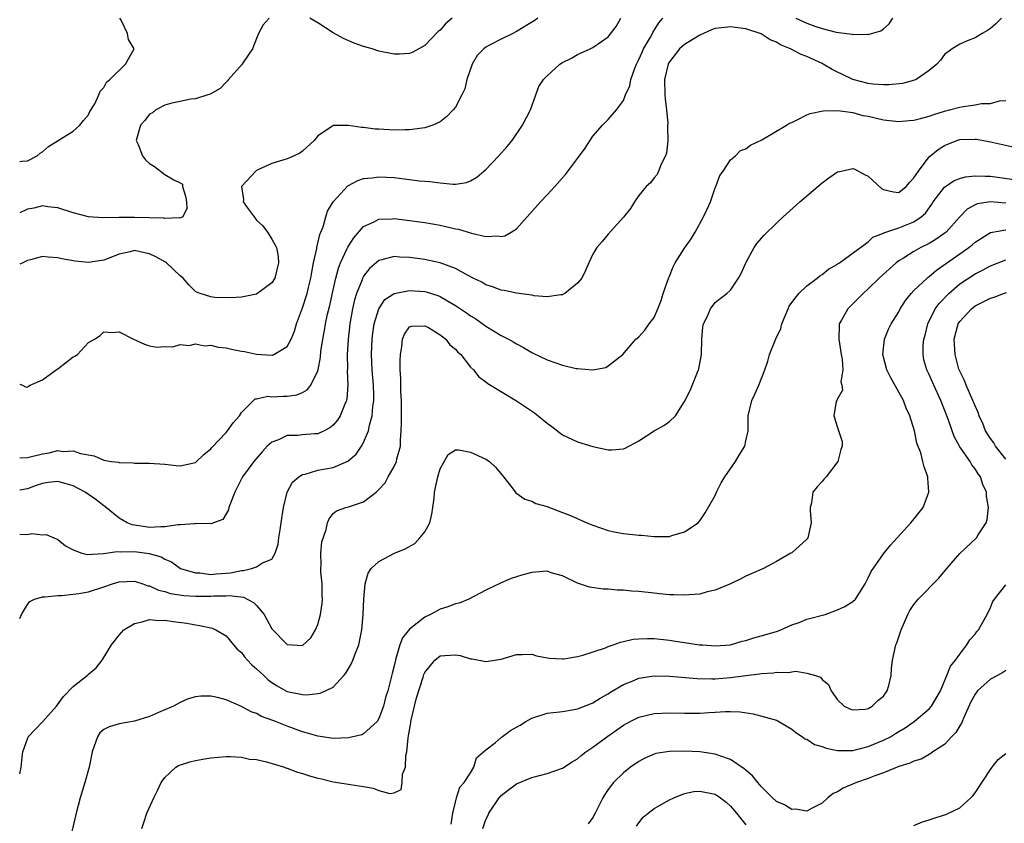
# Model space of a CAD drawing. Units: inches. Extents: x 2604000 to 2607000, y 1479000 to 1482000.
# Drawn here: x 2604000 to 2604129, y 1479202 to 1479307 of the extents above; entities that cross this region are included whole.
import ezdxf

# ---------------------------------------------------------------- set-up
doc = ezdxf.new("R2010")
doc.units = ezdxf.units.IN
doc.header["$MEASUREMENT"] = 0
doc.layers.add('LD26041479_2ft', color=214, linetype='Continuous')

msp = doc.modelspace()

# ---------------------------------------------------------------- linework, layer by layer
at = {"layer": 'LD26041479_2ft'}
for points, elevation in [([(2604000, 1479259.12), (2604000.37, 1479259), (2604000.77, 1479258.77), (2604001, 1479258.73), (2604001.14, 1479258.86), (2604001.37, 1479259), (2604003, 1479259.68), (2604004.78, 1479261), (2604004.9, 1479261.1), (2604005, 1479261.15), (2604007, 1479262.69), (2604007.22, 1479262.78), (2604007.55, 1479263), (2604009, 1479264.57), (2604009.79, 1479265), (2604010.51, 1479265.49), (2604011, 1479265.97), (2604012.12, 1479265.88), (2604013, 1479265.97), (2604014.9, 1479265), (2604016.34, 1479264.35), (2604017, 1479264.15), (2604017.96, 1479263.96), (2604019, 1479264.06), (2604020.02, 1479264.02), (2604021, 1479264.3), (2604022.19, 1479264.19), (2604023, 1479264.39), (2604024.16, 1479264.16), (2604025, 1479264.22), (2604025.98, 1479263.98), (2604027, 1479263.87), (2604027.71, 1479263.71), (2604029, 1479263.45), (2604029.4, 1479263.4), (2604031, 1479263.03), (2604033, 1479262.9), (2604033.09, 1479262.91), (2604033.27, 1479263), (2604035, 1479264.05), (2604035.52, 1479265), (2604035.95, 1479266.05), (2604036.23, 1479267), (2604037, 1479269.13), (2604037.61, 1479271), (2604037.79, 1479271.79), (2604038.11, 1479273), (2604038.22, 1479273.78), (2604038.46, 1479275), (2604038.86, 1479276.86), (2604038.88, 1479277), (2604039.29, 1479278.71), (2604039.72, 1479279.72), (2604040.07, 1479281), (2604040.25, 1479281.75), (2604041.03, 1479282.97), (2604042.94, 1479285.06), (2604044.22, 1479285.78), (2604045, 1479286.02), (2604046.12, 1479286.12), (2604047, 1479286.26), (2604049, 1479286.15), (2604049.98, 1479286.02), (2604051, 1479285.92), (2604052.25, 1479285.75), (2604053, 1479285.68), (2604053.65, 1479285.65), (2604055, 1479285.45), (2604056.71, 1479285.29), (2604057, 1479285.31), (2604058.47, 1479285.53), (2604059, 1479285.75), (2604059.79, 1479286.21), (2604060.74, 1479287), (2604061, 1479287.23), (2604062.7, 1479289), (2604063.78, 1479290.22), (2604064.41, 1479291), (2604065.79, 1479293), (2604066.81, 1479295), (2604067.53, 1479297), (2604067.94, 1479298.06), (2604068.54, 1479299), (2604069, 1479299.47), (2604070.68, 1479301), (2604071, 1479301.2), (2604072.2, 1479301.8), (2604073, 1479302.24), (2604074.62, 1479303), (2604075, 1479303.16), (2604077, 1479304.59), (2604078.06, 1479305.94), (2604078.67, 1479307)], 8532), ([(2604067.8, 1479307), (2604067.32, 1479306.68), (2604065, 1479305.26), (2604064.52, 1479305), (2604063, 1479304.27), (2604061.46, 1479303.46), (2604061, 1479303.23), (2604060.71, 1479303), (2604059.86, 1479302.14), (2604059.19, 1479301), (2604058.51, 1479299), (2604058.23, 1479297.77), (2604057.85, 1479297), (2604057, 1479295.38), (2604056.7, 1479295), (2604055.87, 1479294.13), (2604055, 1479293.44), (2604054.04, 1479293), (2604053, 1479292.66), (2604052.64, 1479292.64), (2604051, 1479292.41), (2604050.42, 1479292.42), (2604049, 1479292.38), (2604047, 1479292.47), (2604046.5, 1479292.5), (2604045, 1479292.7), (2604044.71, 1479292.7), (2604043, 1479292.99), (2604041, 1479292.95), (2604040.78, 1479292.78), (2604039, 1479291.62), (2604038.51, 1479291), (2604037, 1479289.6), (2604036.64, 1479289.37), (2604035.93, 1479289), (2604035, 1479288.6), (2604034.42, 1479288.42), (2604033, 1479288), (2604031.17, 1479287.17), (2604031, 1479287.09), (2604030.89, 1479287), (2604029.03, 1479285), (2604029.27, 1479283.27), (2604029.25, 1479283), (2604029.77, 1479282.23), (2604030.67, 1479281), (2604031, 1479280.58), (2604031.83, 1479279.83), (2604032.43, 1479279), (2604033, 1479278.1), (2604033.59, 1479277), (2604033.81, 1479275.81), (2604033.88, 1479275), (2604033.37, 1479273), (2604033, 1479272.37), (2604031, 1479270.9), (2604029, 1479270.51), (2604027.59, 1479270.41), (2604025.52, 1479270.48), (2604025, 1479270.55), (2604023.63, 1479271), (2604023.18, 1479271.18), (2604023, 1479271.26), (2604022.14, 1479272.14), (2604021.37, 1479273), (2604021, 1479273.29), (2604019.2, 1479275), (2604019.08, 1479275.08), (2604017.79, 1479275.79), (2604017, 1479276.2), (2604016.32, 1479276.32), (2604015, 1479276.6), (2604014.45, 1479276.45), (2604013, 1479276.14), (2604011.57, 1479275.57), (2604011, 1479275.37), (2604009, 1479275.06), (2604007.24, 1479275.24), (2604005.53, 1479275.53), (2604005, 1479275.66), (2604003.74, 1479275.74), (2604003, 1479275.81), (2604001.41, 1479275.41), (2604001, 1479275.29), (2604000.41, 1479275), (2604000, 1479274.83)], 8530), ([(2604032.63, 1479307), (2604031.84, 1479306.16), (2604031.26, 1479305), (2604031, 1479304.37), (2604030.46, 1479303), (2604029.23, 1479301.23), (2604029.1, 1479301), (2604027.34, 1479299), (2604027.2, 1479298.8), (2604027, 1479298.62), (2604026.21, 1479297.79), (2604024.92, 1479297.08), (2604024.63, 1479297), (2604023, 1479296.45), (2604022.41, 1479296.41), (2604021, 1479296.11), (2604019.89, 1479295.89), (2604019, 1479295.61), (2604017.79, 1479295), (2604017.36, 1479294.64), (2604017, 1479294.45), (2604016.38, 1479293.62), (2604015.79, 1479293), (2604015.31, 1479291.31), (2604015.26, 1479291), (2604015.5, 1479290.5), (2604016.08, 1479289), (2604016.47, 1479288.47), (2604017, 1479287.99), (2604017.62, 1479287.62), (2604019, 1479286.57), (2604020.16, 1479285.84), (2604021, 1479285.47), (2604021.29, 1479285.29), (2604021.29, 1479285), (2604021.71, 1479283.71), (2604021.81, 1479283), (2604021.87, 1479282.13), (2604021.33, 1479281), (2604021, 1479280.83), (2604020.89, 1479280.89), (2604019, 1479280.79), (2604018.85, 1479280.85), (2604015, 1479280.92), (2604013, 1479280.93), (2604010.88, 1479280.88), (2604009, 1479281.03), (2604007, 1479281.56), (2604005, 1479282.19), (2604003.67, 1479282.33), (2604003, 1479282.44), (2604001.83, 1479282.17), (2604001, 1479282.01), (2604000, 1479281.55)], 8528), ([(2604000, 1479288.26), (2604000.29, 1479288.29), (2604001, 1479288.33), (2604002.3, 1479289), (2604002.67, 1479289.33), (2604003, 1479289.54), (2604003.78, 1479290.22), (2604007, 1479292.22), (2604007.89, 1479293), (2604008.36, 1479293.64), (2604009, 1479294.36), (2604009.19, 1479294.81), (2604009.81, 1479295.81), (2604010.36, 1479297), (2604010.55, 1479297.45), (2604011, 1479297.93), (2604011.36, 1479298.64), (2604011.79, 1479299), (2604013.86, 1479301), (2604014.98, 1479303), (2604014.23, 1479304.23), (2604014.1, 1479305), (2604013.26, 1479306.74), (2604013.1, 1479307)], 8526), ([(2604128.47, 1479307), (2604127.71, 1479306.29), (2604127, 1479305.67), (2604126.61, 1479305.39), (2604125.91, 1479305), (2604125, 1479304.44), (2604124.08, 1479304.08), (2604123, 1479303.6), (2604122, 1479303), (2604121, 1479302.26), (2604120.47, 1479301.53), (2604119.97, 1479301), (2604119, 1479300.17), (2604117.29, 1479299), (2604117.09, 1479298.91), (2604115.52, 1479298.48), (2604113.73, 1479298.27), (2604113, 1479298.29), (2604111.62, 1479298.38), (2604111, 1479298.48), (2604109, 1479298.98), (2604107.64, 1479299.64), (2604107, 1479299.93), (2604106.29, 1479300.29), (2604105.14, 1479301), (2604105, 1479301.07), (2604103, 1479301.99), (2604102.24, 1479302.24), (2604100.84, 1479303), (2604099.52, 1479303.52), (2604099, 1479303.87), (2604098.17, 1479304.17), (2604097, 1479304.95), (2604095, 1479305.6), (2604094.29, 1479305.71), (2604093, 1479305.88), (2604092.19, 1479305.81), (2604091, 1479305.66), (2604090.51, 1479305.49), (2604089, 1479304.81), (2604087, 1479303.57), (2604086.34, 1479303), (2604085, 1479301.31), (2604084.88, 1479301.12), (2604084.83, 1479301), (2604084.37, 1479299), (2604084.41, 1479297), (2604084.44, 1479296.44), (2604084.61, 1479295), (2604084.78, 1479293.22), (2604084.77, 1479293), (2604084.74, 1479292.74), (2604084.8, 1479291), (2604084.64, 1479289.36), (2604084.49, 1479289), (2604083.91, 1479287.91), (2604083.59, 1479287), (2604083.42, 1479286.58), (2604083, 1479286.11), (2604082.51, 1479285.49), (2604081.96, 1479285), (2604081, 1479283.81), (2604080.43, 1479283), (2604079.9, 1479282.1), (2604079, 1479280.99), (2604077, 1479278.77), (2604076.21, 1479277.79), (2604075.51, 1479277), (2604075, 1479276.15), (2604074.45, 1479275), (2604074.02, 1479273.98), (2604073.53, 1479273), (2604073, 1479272.32), (2604071.33, 1479271), (2604071.12, 1479270.88), (2604071, 1479270.82), (2604070.82, 1479270.82), (2604069, 1479270.56), (2604067.32, 1479270.68), (2604067, 1479270.75), (2604065, 1479271.03), (2604063.4, 1479271.4), (2604063, 1479271.44), (2604061.88, 1479271.88), (2604061, 1479272.14), (2604060.46, 1479272.46), (2604059.32, 1479273), (2604058.66, 1479273.34), (2604057, 1479274.26), (2604055, 1479275), (2604053.36, 1479275.36), (2604053, 1479275.42), (2604051, 1479275.69), (2604049.75, 1479275.75), (2604049, 1479275.82), (2604047.39, 1479275.39), (2604047, 1479275.32), (2604045.76, 1479274.24), (2604045, 1479273.26), (2604044.9, 1479273.1), (2604044.86, 1479273), (2604044.79, 1479272.79), (2604044.07, 1479271), (2604043.82, 1479270.18), (2604043.56, 1479269), (2604043.21, 1479267), (2604042.98, 1479264.98), (2604042.86, 1479263), (2604042.87, 1479261.13), (2604042.85, 1479260.85), (2604042.94, 1479259), (2604042.8, 1479257.2), (2604042.75, 1479257), (2604042.53, 1479256.53), (2604041.91, 1479255), (2604041.57, 1479254.43), (2604041, 1479253.76), (2604040.59, 1479253.41), (2604039.82, 1479253), (2604039, 1479252.63), (2604038.61, 1479252.61), (2604037, 1479252.49), (2604036.41, 1479252.41), (2604035, 1479252.41), (2604033.86, 1479251.86), (2604033, 1479251.55), (2604032.39, 1479251), (2604031.71, 1479250.29), (2604030.64, 1479249), (2604029.16, 1479247), (2604029, 1479246.72), (2604028.13, 1479245), (2604027.56, 1479243.56), (2604027.38, 1479243), (2604027.31, 1479242.69), (2604026.56, 1479241.44), (2604025, 1479240.85), (2604024.89, 1479240.89), (2604023, 1479240.84), (2604022.86, 1479240.86), (2604021, 1479240.72), (2604020.72, 1479240.72), (2604019, 1479240.45), (2604018.47, 1479240.47), (2604017, 1479240.38), (2604016.45, 1479240.45), (2604014.72, 1479240.72), (2604014.05, 1479241), (2604013, 1479241.59), (2604011.14, 1479243.14), (2604011, 1479243.22), (2604010.01, 1479244.01), (2604008.55, 1479245), (2604007, 1479245.82), (2604006.07, 1479246.07), (2604005, 1479246.39), (2604003.72, 1479246.28), (2604003, 1479246.14), (2604002.14, 1479245.86), (2604001, 1479245.41), (2604000, 1479245.25)], 8536), ([(2604000, 1479249.47), (2604001, 1479249.55), (2604003, 1479250.03), (2604003.87, 1479250.13), (2604005, 1479250.44), (2604005.69, 1479250.31), (2604007, 1479250.42), (2604007.96, 1479250.04), (2604009.75, 1479249.75), (2604011, 1479249.17), (2604012.01, 1479249), (2604012.91, 1479248.91), (2604013, 1479248.87), (2604014.83, 1479248.83), (2604015, 1479248.8), (2604017, 1479248.78), (2604019, 1479248.64), (2604020.49, 1479248.49), (2604021, 1479248.42), (2604023, 1479248.89), (2604024.07, 1479249.93), (2604025, 1479250.65), (2604025.15, 1479250.85), (2604027, 1479252.78), (2604027.19, 1479253), (2604027.92, 1479254.08), (2604028.75, 1479255), (2604029, 1479255.44), (2604030.81, 1479257.19), (2604031, 1479257.2), (2604032.46, 1479257.54), (2604033, 1479257.48), (2604034.45, 1479257.55), (2604035, 1479257.55), (2604036.26, 1479257.74), (2604037, 1479258.04), (2604037.62, 1479258.38), (2604038.09, 1479259), (2604039, 1479260.89), (2604039.03, 1479261), (2604039.34, 1479262.66), (2604039.41, 1479263.41), (2604039.66, 1479265), (2604039.87, 1479266.13), (2604040.01, 1479267), (2604040.27, 1479268.27), (2604040.56, 1479269.44), (2604041, 1479271.49), (2604041.35, 1479273), (2604041.69, 1479274.31), (2604041.98, 1479275), (2604042.86, 1479276.86), (2604042.94, 1479277.06), (2604043.71, 1479278.29), (2604045, 1479279.74), (2604046.38, 1479280.38), (2604047, 1479280.72), (2604048.77, 1479280.77), (2604049, 1479280.79), (2604051, 1479280.56), (2604052.36, 1479280.36), (2604053, 1479280.27), (2604055, 1479279.92), (2604055.76, 1479279.76), (2604057, 1479279.47), (2604057.41, 1479279.41), (2604059.1, 1479278.9), (2604061, 1479278.45), (2604062.52, 1479278.52), (2604063, 1479278.43), (2604063.47, 1479278.53), (2604064.32, 1479279), (2604065, 1479279.43), (2604068.14, 1479283), (2604069, 1479283.9), (2604070.01, 1479285), (2604071, 1479286.13), (2604071.42, 1479286.58), (2604073, 1479288.67), (2604073.99, 1479290.01), (2604075, 1479291.59), (2604076.25, 1479293), (2604077, 1479293.77), (2604078.1, 1479295), (2604079, 1479296.24), (2604079.28, 1479297), (2604079.83, 1479298.17), (2604079.96, 1479299), (2604080.49, 1479300.49), (2604080.7, 1479301), (2604081, 1479301.59), (2604081.42, 1479302.58), (2604081.62, 1479303), (2604082.54, 1479304.54), (2604082.79, 1479305), (2604082.85, 1479305.15), (2604083.61, 1479306.39), (2604084.14, 1479307)], 8534), ([(2604056.6, 1479307), (2604055.73, 1479306.27), (2604055, 1479305.46), (2604054.75, 1479305.25), (2604053, 1479303.43), (2604051.44, 1479302.56), (2604051, 1479302.39), (2604049.69, 1479302.31), (2604049, 1479302.31), (2604047, 1479302.71), (2604046.1, 1479303), (2604045, 1479303.31), (2604043.76, 1479303.76), (2604042.35, 1479304.35), (2604041, 1479305.09), (2604039, 1479306.4), (2604037.97, 1479307)], 8528), ([(2604101.53, 1479307), (2604103, 1479306.34), (2604104.04, 1479305.96), (2604105, 1479305.67), (2604106.8, 1479305.2), (2604108.91, 1479304.91), (2604109, 1479304.88), (2604110.9, 1479304.9), (2604111, 1479304.89), (2604111.45, 1479305), (2604112.65, 1479305.35), (2604113, 1479305.63), (2604113.74, 1479306.26), (2604114.23, 1479307)], 8534), ([(2604000, 1479239.52), (2604001, 1479239.47), (2604001.58, 1479239.58), (2604003, 1479239.4), (2604003.46, 1479239.46), (2604004.46, 1479239), (2604005, 1479238.82), (2604005.99, 1479237.99), (2604007, 1479237.43), (2604008.11, 1479237), (2604008.84, 1479236.84), (2604010.95, 1479236.95), (2604012.75, 1479237.25), (2604013.19, 1479237.19), (2604015, 1479237.22), (2604016.95, 1479236.95), (2604018.52, 1479236.52), (2604019, 1479236.21), (2604019.88, 1479235.88), (2604021.02, 1479235), (2604023, 1479234.42), (2604023.58, 1479234.42), (2604025, 1479234.24), (2604025.69, 1479234.31), (2604027, 1479234.38), (2604027.57, 1479234.43), (2604029, 1479234.75), (2604029.27, 1479234.73), (2604030.33, 1479235), (2604031, 1479235.24), (2604031.77, 1479235.77), (2604033, 1479236.25), (2604033.44, 1479237), (2604033.82, 1479238.18), (2604033.91, 1479239), (2604034.07, 1479240.07), (2604034.23, 1479241), (2604034.5, 1479243), (2604034.99, 1479245), (2604035.7, 1479246.3), (2604036.52, 1479247), (2604037, 1479247.31), (2604037.36, 1479247.36), (2604039, 1479247.86), (2604041, 1479248.23), (2604042.95, 1479249.05), (2604044.03, 1479249.97), (2604044.72, 1479251), (2604045, 1479251.51), (2604045.62, 1479253), (2604045.75, 1479253.75), (2604046.12, 1479255), (2604046.21, 1479256.21), (2604046.33, 1479257), (2604046.33, 1479257.67), (2604046.27, 1479259), (2604046.11, 1479261), (2604046.04, 1479263), (2604046.12, 1479265), (2604046.21, 1479265.79), (2604046.38, 1479267), (2604046.97, 1479269), (2604047.79, 1479270.21), (2604049, 1479271.01), (2604051, 1479271.38), (2604053, 1479271.24), (2604053.2, 1479271.2), (2604054.72, 1479270.72), (2604055, 1479270.6), (2604055.99, 1479270.01), (2604057, 1479269.44), (2604058.46, 1479268.46), (2604059, 1479268.06), (2604059.67, 1479267.67), (2604061, 1479266.72), (2604063, 1479265.51), (2604063.96, 1479265), (2604064.63, 1479264.63), (2604065, 1479264.39), (2604065.93, 1479263.93), (2604067, 1479263.28), (2604067.2, 1479263.2), (2604069, 1479262.29), (2604071, 1479261.6), (2604072.81, 1479261.19), (2604073, 1479261.16), (2604074.98, 1479261.02), (2604076.68, 1479261.32), (2604077, 1479261.52), (2604078.89, 1479263), (2604080.6, 1479265), (2604081, 1479265.32), (2604081.8, 1479266.2), (2604082.36, 1479267), (2604083, 1479267.84), (2604083.48, 1479269), (2604083.91, 1479270.09), (2604084.2, 1479271), (2604084.91, 1479273.09), (2604085, 1479273.27), (2604085.51, 1479274.49), (2604085.76, 1479275), (2604087, 1479276.92), (2604087.86, 1479278.14), (2604088.37, 1479279), (2604089.45, 1479281), (2604089.96, 1479282.04), (2604090.37, 1479283), (2604091, 1479284.83), (2604091.09, 1479285), (2604091.58, 1479286.41), (2604092.02, 1479287), (2604093, 1479288.48), (2604093.66, 1479289), (2604094.32, 1479289.68), (2604095, 1479289.9), (2604095.61, 1479290.39), (2604097.09, 1479291.09), (2604100.32, 1479293), (2604100.71, 1479293.29), (2604101, 1479293.38), (2604101.65, 1479293.65), (2604103, 1479294.35), (2604103.44, 1479294.56), (2604105.1, 1479294.9), (2604107.06, 1479294.94), (2604109, 1479294.66), (2604110.29, 1479294.29), (2604111, 1479294.18), (2604113, 1479293.71), (2604115, 1479293.49), (2604116.36, 1479293.64), (2604117, 1479293.67), (2604117.87, 1479293.87), (2604119, 1479294.19), (2604119.58, 1479294.42), (2604121, 1479294.84), (2604121.64, 1479295), (2604123, 1479295.38), (2604123.47, 1479295.47), (2604125, 1479295.67), (2604125.83, 1479295.83), (2604127, 1479295.85), (2604128.21, 1479296.21), (2604129, 1479296.25)], 8538), ([(2604000, 1479228.48), (2604000.22, 1479229), (2604001, 1479230.28), (2604001.31, 1479230.69), (2604001.94, 1479231), (2604003, 1479231.31), (2604003.3, 1479231.3), (2604005, 1479231.48), (2604005.49, 1479231.49), (2604007, 1479231.63), (2604007.72, 1479231.72), (2604009, 1479231.96), (2604011, 1479232.59), (2604012.14, 1479233), (2604013, 1479233.26), (2604015, 1479233.36), (2604016.11, 1479233), (2604016.76, 1479232.76), (2604017, 1479232.73), (2604018.16, 1479232.16), (2604019, 1479231.98), (2604019.74, 1479231.74), (2604021.47, 1479231.47), (2604023, 1479231.39), (2604023.38, 1479231.38), (2604025, 1479231.39), (2604025.42, 1479231.42), (2604027, 1479231.43), (2604027.47, 1479231.47), (2604029.27, 1479231.27), (2604030.58, 1479230.58), (2604031, 1479230.16), (2604031.97, 1479229), (2604033, 1479227.1), (2604035, 1479225.07), (2604037, 1479224.94), (2604038.08, 1479225.92), (2604038.71, 1479227), (2604039, 1479227.68), (2604039.34, 1479229), (2604039.57, 1479230.43), (2604039.6, 1479231), (2604039.58, 1479231.58), (2604039.57, 1479233), (2604039.41, 1479234.59), (2604039.39, 1479235), (2604039.44, 1479235.44), (2604039.38, 1479237), (2604039.52, 1479238.48), (2604040.1, 1479240.1), (2604040.27, 1479241), (2604040.48, 1479241.52), (2604041, 1479242.19), (2604041.44, 1479242.56), (2604042.68, 1479243), (2604043, 1479243.08), (2604043.13, 1479243.13), (2604045, 1479243.73), (2604046.62, 1479245), (2604047, 1479245.33), (2604047.8, 1479246.2), (2604048.19, 1479247), (2604049, 1479248.37), (2604049.3, 1479249), (2604049.36, 1479249.36), (2604049.81, 1479251), (2604049.83, 1479251.83), (2604049.93, 1479253), (2604049.95, 1479254.05), (2604049.95, 1479255.95), (2604049.94, 1479257), (2604049.86, 1479258.14), (2604049.87, 1479259.87), (2604049.8, 1479261), (2604049.79, 1479262.21), (2604049.83, 1479263), (2604050, 1479264), (2604050.09, 1479265), (2604050.34, 1479265.66), (2604051, 1479266.62), (2604051.27, 1479266.73), (2604053, 1479266.77), (2604053.48, 1479266.52), (2604055, 1479265.6), (2604055.77, 1479265), (2604056.28, 1479264.28), (2604057, 1479263.69), (2604057.32, 1479263.32), (2604057.7, 1479263), (2604059, 1479261.36), (2604059.36, 1479261), (2604060.07, 1479260.07), (2604061, 1479259.45), (2604061.23, 1479259.23), (2604065, 1479256.94), (2604067.36, 1479255.36), (2604067.83, 1479255), (2604069, 1479254.01), (2604069.6, 1479253.6), (2604071, 1479252.51), (2604073, 1479251.56), (2604075, 1479250.96), (2604077, 1479250.54), (2604077.46, 1479250.54), (2604079, 1479250.66), (2604079.23, 1479250.77), (2604081, 1479251.69), (2604083, 1479253), (2604084.29, 1479253.71), (2604085, 1479254.26), (2604085.78, 1479255), (2604087, 1479256.87), (2604087.72, 1479258.28), (2604088.69, 1479260.69), (2604088.83, 1479261), (2604088.87, 1479261.13), (2604089.19, 1479263), (2604089.25, 1479265), (2604089.38, 1479266.62), (2604089.46, 1479267), (2604089.93, 1479267.93), (2604090.36, 1479269), (2604091, 1479269.83), (2604091.65, 1479270.35), (2604092.53, 1479271), (2604093, 1479271.43), (2604094.06, 1479273), (2604094.4, 1479273.6), (2604095.01, 1479275), (2604096.09, 1479277), (2604096.45, 1479277.55), (2604097.39, 1479278.61), (2604099, 1479280.17), (2604099.89, 1479281), (2604102.08, 1479283), (2604104.41, 1479285), (2604105, 1479285.46), (2604105.88, 1479286.12), (2604107, 1479286.89), (2604107.08, 1479286.92), (2604109, 1479287.36), (2604109.25, 1479287.25), (2604110.54, 1479286.54), (2604111, 1479286.36), (2604112.74, 1479284.74), (2604113, 1479284.61), (2604114.31, 1479284.31), (2604115, 1479284.22), (2604115.97, 1479285), (2604116.44, 1479285.56), (2604117, 1479286.11), (2604117.58, 1479287), (2604119, 1479288.87), (2604120.17, 1479289.83), (2604121, 1479290.35), (2604122.63, 1479291), (2604123, 1479291.12), (2604125, 1479291.2), (2604125.18, 1479291.18), (2604127, 1479290.85), (2604130.14, 1479290.14)], 8540), ([(2604000, 1479208.16), (2604000.19, 1479209), (2604000.33, 1479210.33), (2604000.42, 1479211), (2604001, 1479212.72), (2604001.13, 1479213), (2604002.04, 1479213.96), (2604003.03, 1479214.97), (2604004.8, 1479217), (2604005.73, 1479218.27), (2604007, 1479219.55), (2604008.84, 1479221), (2604009, 1479221.16), (2604010.01, 1479221.99), (2604010.81, 1479223), (2604012.01, 1479225), (2604013, 1479226.3), (2604013.61, 1479227), (2604015, 1479227.82), (2604016.01, 1479228.01), (2604017, 1479228.33), (2604018.22, 1479228.22), (2604019, 1479228.26), (2604020.08, 1479228.08), (2604021.85, 1479227.85), (2604023, 1479227.64), (2604023.57, 1479227.57), (2604025.2, 1479227.2), (2604025.68, 1479227), (2604027, 1479226.18), (2604027.97, 1479225), (2604028.47, 1479224.47), (2604029, 1479224.02), (2604029.43, 1479223.43), (2604029.81, 1479223), (2604030.39, 1479222.39), (2604031, 1479221.89), (2604031.92, 1479221), (2604032.48, 1479220.48), (2604033, 1479220.11), (2604033.67, 1479219.67), (2604034.83, 1479219), (2604035, 1479218.91), (2604037, 1479218.5), (2604037.54, 1479218.46), (2604039, 1479218.66), (2604039.32, 1479218.68), (2604040.01, 1479219), (2604041, 1479219.5), (2604042.42, 1479221), (2604042.69, 1479221.31), (2604043.43, 1479222.57), (2604043.59, 1479223), (2604043.92, 1479223.92), (2604044.35, 1479225), (2604044.75, 1479227), (2604044.94, 1479229), (2604045.03, 1479231), (2604045.2, 1479233), (2604045.61, 1479234.39), (2604045.98, 1479235), (2604047, 1479235.93), (2604049.05, 1479237), (2604050.43, 1479237.57), (2604051.71, 1479238.29), (2604052.35, 1479239), (2604053, 1479239.81), (2604053.65, 1479241), (2604053.9, 1479242.1), (2604054.05, 1479243), (2604054.21, 1479244.21), (2604054.27, 1479245), (2604054.72, 1479247), (2604055, 1479248.04), (2604056.07, 1479249.93), (2604057, 1479250.54), (2604057.47, 1479250.53), (2604059, 1479250.25), (2604061, 1479249.3), (2604061.45, 1479249), (2604062.26, 1479248.26), (2604063.16, 1479247.16), (2604063.3, 1479247), (2604064.45, 1479245.55), (2604064.92, 1479244.92), (2604066.1, 1479244.1), (2604067, 1479243.83), (2604067.52, 1479243.52), (2604069, 1479243.14), (2604069.08, 1479243.08), (2604071, 1479242.35), (2604072.08, 1479241.92), (2604074.21, 1479241), (2604074.78, 1479240.78), (2604075, 1479240.67), (2604077, 1479239.97), (2604077.79, 1479239.79), (2604079, 1479239.59), (2604081, 1479239.36), (2604081.36, 1479239.36), (2604083, 1479239.18), (2604083.21, 1479239.21), (2604085, 1479239.21), (2604085.32, 1479239.32), (2604087, 1479239.8), (2604088.77, 1479241), (2604089, 1479241.23), (2604089.69, 1479242.31), (2604091, 1479244.56), (2604091.18, 1479245), (2604091.79, 1479246.21), (2604092.25, 1479247), (2604093.67, 1479249), (2604094.15, 1479249.85), (2604094.87, 1479251), (2604095, 1479251.69), (2604095.3, 1479253), (2604095.3, 1479254.7), (2604095.32, 1479255), (2604095.8, 1479257), (2604096.2, 1479257.8), (2604096.72, 1479259), (2604097.49, 1479261), (2604097.86, 1479262.14), (2604098.11, 1479263), (2604098.82, 1479264.82), (2604098.94, 1479265.06), (2604099.57, 1479266.43), (2604099.7, 1479267), (2604100.53, 1479269), (2604100.67, 1479269.33), (2604101, 1479269.8), (2604101.92, 1479271), (2604103, 1479272), (2604104.35, 1479273), (2604104.69, 1479273.31), (2604105, 1479273.49), (2604105.81, 1479274.19), (2604107, 1479274.83), (2604107.09, 1479274.91), (2604107.24, 1479275), (2604111, 1479277.76), (2604111.63, 1479278.37), (2604113, 1479278.88), (2604113.07, 1479278.93), (2604115, 1479279.57), (2604117, 1479280.36), (2604117.94, 1479281), (2604118.5, 1479281.5), (2604119.32, 1479282.68), (2604119.52, 1479283), (2604121, 1479284.92), (2604122.24, 1479285.76), (2604123, 1479286.04), (2604123.74, 1479286.26), (2604125, 1479286.39), (2604126.32, 1479286.32), (2604127, 1479286.33), (2604130.08, 1479285.92)], 8542), ([(2604129, 1479282.79), (2604127.03, 1479282.97), (2604125.28, 1479282.72), (2604125, 1479282.6), (2604123.98, 1479282.02), (2604123, 1479281.02), (2604121.2, 1479279), (2604121.09, 1479278.91), (2604119.92, 1479278.08), (2604119, 1479277.54), (2604117.89, 1479277), (2604117, 1479276.49), (2604115.63, 1479275.63), (2604115, 1479275.25), (2604114.67, 1479275), (2604112.45, 1479273), (2604111, 1479271.58), (2604110.34, 1479271), (2604109, 1479269.63), (2604108.33, 1479269), (2604107.52, 1479267.52), (2604107.22, 1479267), (2604107.2, 1479266.81), (2604107.17, 1479265), (2604107.49, 1479263), (2604107.62, 1479262.38), (2604107.7, 1479261), (2604107.45, 1479259.45), (2604107.58, 1479259), (2604107.65, 1479258.35), (2604107, 1479257.21), (2604106.94, 1479257.06), (2604106.89, 1479257), (2604106.84, 1479256.84), (2604106.53, 1479255), (2604107, 1479253.47), (2604107.61, 1479251.61), (2604107.62, 1479251), (2604107.44, 1479250.56), (2604107.03, 1479249), (2604105.5, 1479247), (2604105.26, 1479246.74), (2604105, 1479246.39), (2604104.32, 1479245.68), (2604103.79, 1479245), (2604103.61, 1479243.61), (2604103.43, 1479243), (2604103.41, 1479242.59), (2604103.54, 1479241), (2604103.11, 1479239), (2604103, 1479238.84), (2604101, 1479237.07), (2604100.89, 1479237), (2604099, 1479235.91), (2604097.31, 1479235), (2604095.71, 1479234.29), (2604095, 1479234), (2604094.35, 1479233.65), (2604092.98, 1479233), (2604091, 1479232.17), (2604089.94, 1479231.94), (2604089, 1479231.67), (2604087.58, 1479231.58), (2604087, 1479231.51), (2604085.57, 1479231.57), (2604085, 1479231.56), (2604083.71, 1479231.71), (2604083, 1479231.76), (2604081, 1479231.99), (2604080.06, 1479232.06), (2604079, 1479232.17), (2604078.19, 1479232.19), (2604077, 1479232.32), (2604076.32, 1479232.32), (2604074.57, 1479232.57), (2604073, 1479233.08), (2604071, 1479234.05), (2604069.55, 1479234.45), (2604069, 1479234.65), (2604067.49, 1479234.51), (2604067, 1479234.5), (2604065.81, 1479234.19), (2604065, 1479233.9), (2604064.29, 1479233.71), (2604063, 1479233.11), (2604062.92, 1479233.08), (2604061, 1479232.17), (2604058.75, 1479231), (2604057.51, 1479230.49), (2604057, 1479230.38), (2604056, 1479230), (2604055, 1479229.67), (2604053.73, 1479229), (2604053, 1479228.66), (2604051, 1479227.06), (2604050.07, 1479225.93), (2604049.72, 1479225), (2604049.23, 1479223.23), (2604049.15, 1479223), (2604049, 1479222.26), (2604048.75, 1479221.25), (2604048.15, 1479219), (2604047.87, 1479218.13), (2604047.58, 1479217), (2604047, 1479215.36), (2604046.77, 1479215), (2604045, 1479213.36), (2604044.75, 1479213.25), (2604043, 1479212.84), (2604041, 1479212.77), (2604039, 1479213.06), (2604037.5, 1479213.5), (2604037, 1479213.63), (2604035, 1479214.37), (2604033.48, 1479215), (2604033.12, 1479215.12), (2604033, 1479215.18), (2604031.64, 1479215.64), (2604031, 1479216.02), (2604030.27, 1479216.27), (2604029, 1479216.96), (2604027, 1479217.83), (2604025.86, 1479218.14), (2604025, 1479218.32), (2604023.68, 1479218.32), (2604023, 1479218.23), (2604022.05, 1479217.95), (2604021, 1479217.49), (2604020.14, 1479217), (2604019, 1479216.5), (2604018.17, 1479216.17), (2604017, 1479215.66), (2604015, 1479215.05), (2604013, 1479214.7), (2604011.69, 1479214.31), (2604011, 1479213.92), (2604010.5, 1479213.5), (2604010.18, 1479213), (2604009.75, 1479211.75), (2604009.47, 1479211), (2604009.07, 1479209), (2604008.51, 1479207), (2604007.9, 1479205), (2604007.38, 1479203), (2604004.54, 1479191)], 8544), ([(2604015.97, 1479201), (2604016.22, 1479201.78), (2604016.65, 1479203), (2604017.54, 1479205), (2604018.04, 1479205.96), (2604018.53, 1479207), (2604019, 1479207.67), (2604020.45, 1479209), (2604020.78, 1479209.22), (2604022.28, 1479209.72), (2604023, 1479209.89), (2604023.95, 1479210.05), (2604025, 1479210.25), (2604027, 1479210.41), (2604027.59, 1479210.42), (2604029, 1479210.31), (2604030.08, 1479210.08), (2604031, 1479210), (2604032.28, 1479209.72), (2604034.63, 1479209), (2604034.9, 1479208.9), (2604035, 1479208.88), (2604036.36, 1479208.36), (2604037, 1479208.19), (2604037.9, 1479207.9), (2604039, 1479207.59), (2604039.49, 1479207.49), (2604041, 1479207.1), (2604043, 1479206.79), (2604043.27, 1479206.73), (2604045, 1479206.5), (2604046.26, 1479206.26), (2604047, 1479205.97), (2604048.42, 1479205.58), (2604049, 1479205.67), (2604049.93, 1479206.07), (2604050.02, 1479207), (2604050.08, 1479208.08), (2604050.46, 1479209), (2604050.54, 1479210.54), (2604050.65, 1479211), (2604050.83, 1479212.83), (2604050.89, 1479213.11), (2604051.18, 1479214.82), (2604051.19, 1479215), (2604051.65, 1479217), (2604051.93, 1479218.07), (2604052.8, 1479220.8), (2604052.88, 1479221.12), (2604053, 1479221.41), (2604054.3, 1479223), (2604055, 1479223.56), (2604055.63, 1479223.63), (2604057, 1479223.69), (2604057.61, 1479223.61), (2604059, 1479223.2), (2604059.19, 1479223.19), (2604061, 1479222.86), (2604063, 1479223.14), (2604065, 1479223.75), (2604065.74, 1479223.74), (2604067, 1479223.8), (2604067.6, 1479223.6), (2604069.29, 1479223.29), (2604071, 1479223.17), (2604071.18, 1479223.18), (2604073, 1479223.5), (2604073.67, 1479223.67), (2604076.64, 1479224.64), (2604077, 1479224.79), (2604077.63, 1479225), (2604078.62, 1479225.38), (2604079, 1479225.45), (2604080.25, 1479225.75), (2604081, 1479225.81), (2604082.14, 1479225.86), (2604083, 1479225.83), (2604085, 1479225.63), (2604086.61, 1479225.39), (2604087, 1479225.34), (2604088.96, 1479225.04), (2604089.36, 1479225), (2604091, 1479224.88), (2604093, 1479225.04), (2604094.51, 1479225.49), (2604095, 1479225.6), (2604096.06, 1479225.94), (2604097, 1479226.18), (2604099, 1479226.78), (2604099.58, 1479227), (2604101, 1479227.63), (2604101.96, 1479227.96), (2604103, 1479228.36), (2604105.37, 1479229), (2604107, 1479229.6), (2604107.95, 1479230.05), (2604109, 1479230.7), (2604109.33, 1479231), (2604110.62, 1479233), (2604111, 1479233.77), (2604111.38, 1479234.62), (2604113, 1479236.94), (2604113.93, 1479238.07), (2604116.6, 1479241), (2604117, 1479241.46), (2604118.21, 1479243), (2604118.94, 1479245), (2604118.81, 1479246.81), (2604118.81, 1479247), (2604118.32, 1479248.32), (2604118.18, 1479249), (2604117.88, 1479250.12), (2604117.39, 1479251.39), (2604117.05, 1479253), (2604116.45, 1479255), (2604115.98, 1479255.98), (2604115.62, 1479257), (2604115, 1479258.06), (2604113.96, 1479259.96), (2604113.46, 1479261), (2604112.94, 1479263), (2604113.15, 1479265), (2604113.68, 1479266.32), (2604114.01, 1479267), (2604115, 1479268.6), (2604115.2, 1479269), (2604115.91, 1479270.09), (2604116.65, 1479271), (2604117, 1479271.36), (2604118.71, 1479273), (2604118.87, 1479273.13), (2604119, 1479273.23), (2604119.94, 1479274.06), (2604123, 1479276.18), (2604124.16, 1479277), (2604124.63, 1479277.37), (2604125, 1479277.69), (2604127, 1479278.96), (2604129, 1479279.34)], 8546), ([(2604056.46, 1479201.55), (2604056.69, 1479203), (2604057, 1479204.45), (2604057.15, 1479205), (2604057.59, 1479206.41), (2604058.14, 1479207), (2604059, 1479208.29), (2604059.43, 1479209), (2604059.76, 1479210.24), (2604060.69, 1479211), (2604061, 1479211.27), (2604062.23, 1479212.23), (2604063, 1479212.89), (2604064.21, 1479213.79), (2604065, 1479214.26), (2604065.48, 1479214.52), (2604066.24, 1479215), (2604067, 1479215.44), (2604069, 1479216.08), (2604071, 1479216.31), (2604072.54, 1479216.54), (2604073, 1479216.63), (2604074.69, 1479217.31), (2604075, 1479217.42), (2604075.94, 1479218.06), (2604077, 1479218.62), (2604077.22, 1479218.78), (2604079, 1479219.82), (2604080.36, 1479220.36), (2604081, 1479220.64), (2604083, 1479220.97), (2604085, 1479220.94), (2604088.63, 1479220.63), (2604090.57, 1479220.57), (2604091, 1479220.58), (2604093, 1479220.73), (2604095, 1479221), (2604096.79, 1479221.21), (2604097, 1479221.26), (2604098.64, 1479221.36), (2604099, 1479221.43), (2604100.59, 1479221.41), (2604101, 1479221.48), (2604101.56, 1479221.56), (2604103, 1479221.32), (2604104.13, 1479221), (2604104.78, 1479220.78), (2604105, 1479220.5), (2604105.83, 1479219.83), (2604106.17, 1479219), (2604107, 1479217.84), (2604107.86, 1479217), (2604108.63, 1479216.63), (2604109, 1479216.53), (2604110.62, 1479216.62), (2604111, 1479216.7), (2604111.53, 1479217), (2604112.26, 1479217.74), (2604113, 1479218.29), (2604113.5, 1479219), (2604113.71, 1479219.71), (2604114.02, 1479221), (2604114.06, 1479221.94), (2604114.19, 1479223), (2604114.63, 1479225), (2604114.74, 1479225.26), (2604115.34, 1479227), (2604116.19, 1479229), (2604116.48, 1479229.52), (2604117, 1479230.31), (2604117.54, 1479231), (2604120.27, 1479233.73), (2604121.28, 1479235), (2604123, 1479236.99), (2604125.18, 1479239), (2604125.42, 1479239.42), (2604126.43, 1479241), (2604126.56, 1479241.44), (2604126.73, 1479243), (2604126.49, 1479244.49), (2604126.49, 1479245), (2604126.01, 1479246.01), (2604125.72, 1479247), (2604125.39, 1479247.39), (2604125, 1479248.04), (2604124.57, 1479248.57), (2604124.34, 1479249), (2604123, 1479250.92), (2604122.27, 1479252.27), (2604122, 1479253), (2604121.46, 1479254.54), (2604120.52, 1479257), (2604119.6, 1479259), (2604119, 1479260.38), (2604118.68, 1479261), (2604118.31, 1479262.31), (2604118.19, 1479263), (2604118.21, 1479264.21), (2604118.31, 1479265), (2604118.46, 1479265.54), (2604118.81, 1479267), (2604119.79, 1479269), (2604120.29, 1479269.7), (2604121.54, 1479271), (2604123, 1479272.26), (2604125, 1479273.58), (2604125.97, 1479274.03), (2604127, 1479274.61), (2604129, 1479275.38)], 8548), ([(2604129, 1479249.31), (2604127.68, 1479251), (2604127.43, 1479251.43), (2604127, 1479252.02), (2604126.61, 1479252.61), (2604126.38, 1479253), (2604125.99, 1479253.99), (2604125.54, 1479255), (2604125.41, 1479255.41), (2604125, 1479256.29), (2604124.72, 1479257), (2604123.81, 1479259), (2604123.6, 1479259.6), (2604123, 1479260.81), (2604122.89, 1479261.11), (2604122.37, 1479263), (2604122.27, 1479265), (2604122.8, 1479267), (2604123, 1479267.31), (2604124.52, 1479269), (2604125, 1479269.38), (2604125.78, 1479269.78), (2604127, 1479270.37), (2604127.49, 1479270.51), (2604128.73, 1479271), (2604129.11, 1479271.11)], 8550), ([(2604060.61, 1479201), (2604061, 1479202.16), (2604061.27, 1479202.73), (2604061.37, 1479203), (2604062.74, 1479205), (2604063, 1479205.31), (2604063.97, 1479206.03), (2604065, 1479206.84), (2604067, 1479207.66), (2604069, 1479208.2), (2604071, 1479208.87), (2604072.3, 1479209.7), (2604073, 1479210.1), (2604073.47, 1479210.53), (2604074.06, 1479211), (2604075, 1479211.65), (2604076.93, 1479213.07), (2604079, 1479214.52), (2604079.89, 1479215), (2604081, 1479215.57), (2604083, 1479216.05), (2604085, 1479216.14), (2604087, 1479216.08), (2604089, 1479216.07), (2604090.15, 1479216.15), (2604091, 1479216.19), (2604092.3, 1479216.3), (2604093, 1479216.3), (2604094.25, 1479216.25), (2604095.97, 1479215.97), (2604097.57, 1479215.57), (2604099, 1479215.15), (2604099.1, 1479215.1), (2604101, 1479213.99), (2604101.53, 1479213.53), (2604102.43, 1479213), (2604102.74, 1479212.74), (2604103, 1479212.66), (2604104, 1479212), (2604105, 1479211.7), (2604105.5, 1479211.5), (2604107, 1479211.2), (2604107.18, 1479211.18), (2604109, 1479211.2), (2604111, 1479211.7), (2604113, 1479212.53), (2604113.92, 1479213), (2604114.6, 1479213.4), (2604115, 1479213.67), (2604115.84, 1479214.16), (2604117.03, 1479215), (2604119, 1479216.66), (2604119.31, 1479217), (2604120.47, 1479219), (2604121.32, 1479221), (2604121.76, 1479222.24), (2604122.44, 1479223), (2604123, 1479223.81), (2604123.91, 1479225), (2604124.33, 1479225.67), (2604125, 1479226.42), (2604125.24, 1479226.76), (2604125.44, 1479227), (2604126.56, 1479229), (2604127, 1479229.9), (2604127.33, 1479230.67), (2604127.52, 1479231), (2604129, 1479232.88)], 8550), ([(2604129, 1479221.64), (2604128.62, 1479221.38), (2604127.92, 1479221), (2604127, 1479220.54), (2604125.33, 1479219), (2604125, 1479218.58), (2604124.43, 1479217.57), (2604123.51, 1479215.51), (2604123.32, 1479215), (2604123.24, 1479214.76), (2604123, 1479214.43), (2604122.47, 1479213.53), (2604121.92, 1479213), (2604121, 1479212), (2604119.46, 1479211), (2604119.21, 1479210.79), (2604119, 1479210.69), (2604117.93, 1479210.07), (2604117, 1479209.8), (2604116.48, 1479209.52), (2604115, 1479209.09), (2604113, 1479208.26), (2604111.88, 1479207.88), (2604111, 1479207.51), (2604109.49, 1479207), (2604107.75, 1479206.25), (2604107, 1479205.78), (2604106.42, 1479205.58), (2604105.71, 1479205), (2604105, 1479204.29), (2604103.6, 1479203.6), (2604103, 1479203.27), (2604101.51, 1479203.51), (2604101, 1479203.49), (2604100.08, 1479204.08), (2604099, 1479204.53), (2604098.5, 1479205), (2604097, 1479206.48), (2604096.57, 1479207), (2604095.89, 1479207.89), (2604095, 1479208.6), (2604094.8, 1479208.8), (2604093, 1479210.03), (2604091.46, 1479210.54), (2604091, 1479210.73), (2604089, 1479211), (2604087, 1479211.09), (2604085, 1479211.05), (2604083.22, 1479210.78), (2604083, 1479210.7), (2604081.81, 1479210.19), (2604081, 1479209.75), (2604079.93, 1479209), (2604079, 1479208.27), (2604077.71, 1479207), (2604077, 1479206.07), (2604076.57, 1479205.43), (2604076.31, 1479205), (2604075.27, 1479203), (2604075, 1479202.44), (2604074.38, 1479201.62)], 8552), ([(2604117, 1479201.38), (2604118.12, 1479201.88), (2604119, 1479202.14), (2604119.64, 1479202.36), (2604121, 1479202.76), (2604121.17, 1479202.83), (2604123, 1479203.7), (2604124.43, 1479205), (2604124.72, 1479205.28), (2604125, 1479205.66), (2604127, 1479208.72), (2604127.21, 1479209), (2604128, 1479210), (2604129, 1479210.79)], 8554), ([(2604080.69, 1479201.31), (2604081, 1479201.74), (2604081.55, 1479202.45), (2604082.21, 1479203), (2604083, 1479203.62), (2604085, 1479204.75), (2604085.57, 1479205), (2604087, 1479205.58), (2604088.19, 1479205.81), (2604089, 1479205.89), (2604091, 1479205.46), (2604091.7, 1479205), (2604092.43, 1479204.43), (2604093, 1479203.92), (2604093.78, 1479203), (2604095, 1479201.48)], 8554)]:
    msp.add_lwpolyline(points, dxfattribs=dict(at, elevation=elevation))

doc.saveas('drawing.dxf')
